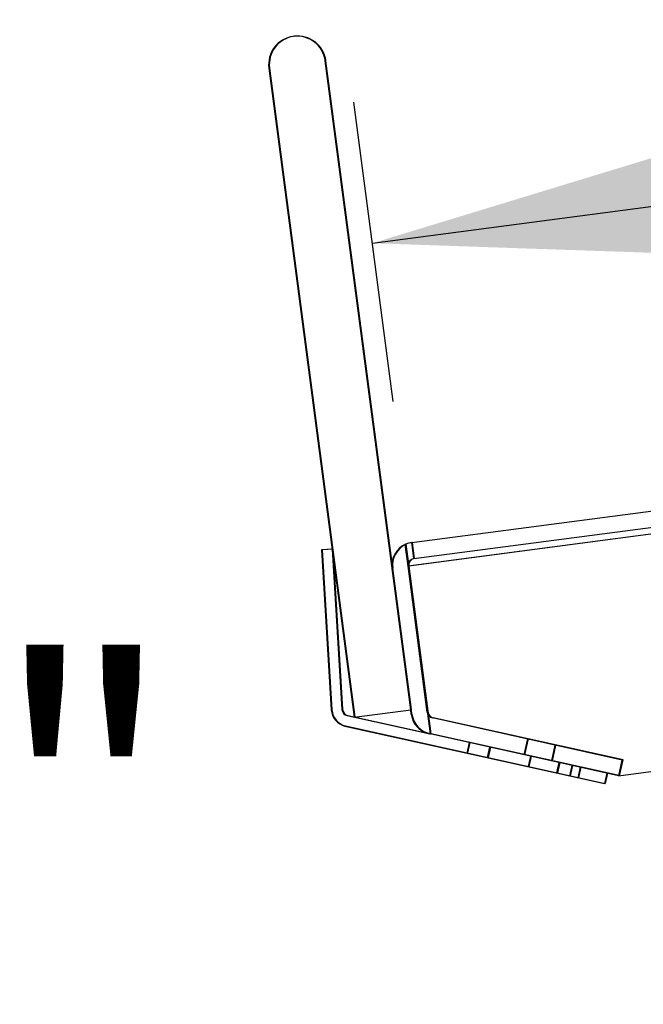
# Model space of a CAD drawing. Extents: x -195 to 107, y -134 to 218.
# Drawn here: x -168 to -165, y 88 to 93 of the extents above; entities that cross this region are included whole.
import ezdxf

# ---------------------------------------------------------------- set-up
doc = ezdxf.new("R2010")
doc.units = 0
doc.header["$MEASUREMENT"] = 0
doc.layers.get('0').update_dxf_attribs({"linetype": 'CONTINUOUS'})
doc.layers.add('END', color=7, linetype='CONTINUOUS')
doc.layers.add('NEM_TYPE_40', color=7, linetype='CONTINUOUS')
doc.styles.add('SEACAD_ARIAL', font='arial.ttf')
doc.dimstyles.new('ANSI', dxfattribs={"dimtxt": 1.25, "dimasz": 1.5625, "dimexe": 0.625, "dimexo": 0.625, "dimgap": 0.3125, "dimtad": 0, "dimtih": 1, "dimtoh": 1, "dimdec": 3, "dimzin": 4, "dimtxsty": 'SEACAD_ARIAL', "dimblk1": '_SE_FILLED', "dimblk2": '_SE_FILLED', "dimsah": 1, "dimcen": 0.625, "dimazin": 3, "dimtfac": 0.8, "dimtdec": 0, "dimtofl": 0, "dimtmove": 0, "dimatfit": 3, "dimtolj": 1, "dimtzin": 4})

# ---------------------------------------------------------------- blocks, each defined once
blk = doc.blocks.new('DMBLK174')
at = {"layer": 'NEM_TYPE_40', "linetype": 'CONTINUOUS'}
for points in [[(-170.6599, 95.2498), (-170.1391, 95.2498), (-170.3995, 96.8123)], [(-170.6599, 86.8896), (-170.3995, 85.3271), (-170.1391, 86.8896)]]:
    blk.add_hatch(color=7, dxfattribs=at).paths.add_polyline_path(points)
at = {"layer": 'NEM_TYPE_40', "color": 7, "linetype": 'CONTINUOUS'}
for p, q in [((-164.8231, 96.8123), (-171.0245, 96.8123)), ((-170.3995, 96.8123), (-170.3995, 90.3658)), ((-170.3995, 88.2408), (-170.3995, 85.3271)), ((-164.4432, 85.3271), (-171.0245, 85.3271))]:
    blk.add_line(p, q, dxfattribs=at)
at = {"layer": 'NEM_TYPE_40', "color": 7, "linetype": 'CONTINUOUS', "style": 'SEACAD_ARIAL'}
blk.add_text('11 1/2"', height=1.25, dxfattribs=at).set_placement((-173.1576, 88.6783))
blk = doc.blocks.new('_SE_FILLED')
at = {"color": 0}
blk.add_line((0, 0), (-1, 0), dxfattribs=at)
blk.add_solid([(0, 0), (-1, -0.1665), (-1, 0.1665), (0, 0)], dxfattribs=at)
blk = doc.blocks.new('DMBLK186')
at = {"layer": 'NEM_TYPE_40', "linetype": 'CONTINUOUS'}
for points in [[(-192.6944, 123.6435), (-192.1736, 123.6435), (-192.434, 125.206)], [(-192.6944, 71.9922), (-192.434, 70.4297), (-192.1736, 71.9922)]]:
    blk.add_hatch(color=7, dxfattribs=at).paths.add_polyline_path(points)
at = {"layer": 'NEM_TYPE_40', "color": 7, "linetype": 'CONTINUOUS'}
for p, q in [((-166.2353, 125.206), (-193.059, 125.206)), ((-192.434, 125.206), (-192.434, 98.8803)), ((-192.434, 96.7553), (-192.434, 70.4297)), ((-155.3412, 70.4297), (-193.059, 70.4297))]:
    blk.add_line(p, q, dxfattribs=at)
at = {"layer": 'NEM_TYPE_40', "color": 7, "linetype": 'CONTINUOUS', "style": 'SEACAD_ARIAL'}
blk.add_text('54 3/4"', height=1.25, dxfattribs=at).set_placement((-195.1922, 97.1928))
blk = doc.blocks.new('DMBLK189')
at = {"layer": 'NEM_TYPE_40', "linetype": 'CONTINUOUS'}
for points in [[(-154.3023, 93.6441), (-154.2343, 93.1278), (-152.7191, 93.5899)], [(-165.1318, 92.2184), (-166.6469, 91.7563), (-165.0638, 91.702)]]:
    blk.add_hatch(color=7, dxfattribs=at).paths.add_polyline_path(points)
at = {"layer": 'NEM_TYPE_40', "color": 7, "linetype": 'CONTINUOUS'}
for p, q in [((-152.6276, 92.8948), (-152.8007, 94.2096)), ((-157.9548, 92.9006), (-152.7191, 93.5899)), ((-166.6469, 91.7563), (-161.4113, 92.4456)), ((-166.5554, 91.0612), (-166.7285, 92.3759))]:
    blk.add_line(p, q, dxfattribs=at)
at = {"layer": 'NEM_TYPE_40', "color": 7, "linetype": 'CONTINUOUS', "style": 'SEACAD_ARIAL'}
blk.add_text('14"', height=1.25, dxfattribs=at).set_placement((-160.9738, 92.0481))

msp = doc.modelspace()

# ---------------------------------------------------------------- linework, layer by layer
at = {"layer": 'END', "color": 7, "linetype": 'CONTINUOUS'}
for p, q in [((-167.1021, 92.5246), (-166.7269, 89.6742)), ((-167.0991, 92.525), (-166.7239, 89.6746)), ((-166.479, 89.7068), (-166.8543, 92.5572)), ((-166.476, 89.7072), (-166.8513, 92.5576)), ((-166.4739, 90.4415), (-152.546, 92.2751)), ((-166.4646, 90.3711), (-152.5368, 92.2047)), ((-152.5329, 92.175), (-166.4903, 90.3375)), ((-152.5299, 92.1754), (-166.4873, 90.3379)), ((-166.824, 90.4122), (-166.8709, 90.4094)), ((-166.8709, 90.4094), (-166.8279, 89.7056)), ((-166.821, 90.4126), (-166.8679, 90.4098)), ((-166.8679, 90.4098), (-166.8249, 89.706)), ((-166.824, 90.4122), (-166.781, 89.7084)), ((-166.821, 90.4126), (-166.778, 89.7088)), ((-166.503, 90.4331), (-166.4904, 90.3374)), ((-166.4903, 90.3375), (-166.5029, 90.4331)), ((-166.5, 90.4335), (-166.4874, 90.3378)), ((-166.4873, 90.3379), (-166.4999, 90.4335)), ((-166.4646, 90.3711), (-166.4739, 90.4415)), ((-166.4616, 90.3715), (-166.4709, 90.4419)), ((-166.406, 89.696), (-166.4904, 90.3374)), ((-166.4903, 90.3375), (-166.3933, 89.6002)), ((-166.403, 89.6964), (-166.4874, 90.3378)), ((-166.4873, 90.3379), (-166.3903, 89.6006)), ((-166.7575, 89.681), (-166.3933, 89.6002)), ((-166.7545, 89.6814), (-166.3903, 89.6006)), ((-166.7269, 89.6742), (-166.479, 89.7068)), ((-166.479, 89.7068), (-166.476, 89.7072)), ((-166.4764, 89.6867), (-166.479, 89.7068)), ((-166.4734, 89.6871), (-166.476, 89.7072)), ((-165.5492, 89.4858), (-166.3827, 89.6706)), ((-165.5462, 89.4862), (-166.3797, 89.671)), ((-165.5654, 89.4167), (-163.6289, 89.6716)), ((-166.7677, 89.6351), (-165.6275, 89.3823)), ((-166.7647, 89.6355), (-165.6245, 89.3827)), ((-165.5654, 89.4167), (-166.3933, 89.6002)), ((-165.5624, 89.4171), (-166.3903, 89.6006)), ((-166.2219, 89.5622), (-166.2321, 89.5163)), ((-166.2189, 89.5626), (-166.2291, 89.5167)), ((-166.1331, 89.5425), (-166.1432, 89.4967)), ((-166.1317, 89.5422), (-166.1419, 89.4964)), ((-166.1301, 89.5429), (-166.1402, 89.497)), ((-166.1287, 89.5426), (-166.1389, 89.4967)), ((-165.9661, 89.5782), (-165.9814, 89.5089)), ((-165.9631, 89.5786), (-165.9784, 89.5093)), ((-165.8594, 89.4819), (-165.844, 89.5512)), ((-165.8564, 89.4823), (-165.841, 89.5516)), ((-165.9532, 89.5027), (-165.9633, 89.4568)), ((-165.9502, 89.503), (-165.9603, 89.4572)), ((-165.8285, 89.475), (-165.8386, 89.4291)), ((-165.8271, 89.4747), (-165.8373, 89.4288)), ((-165.8255, 89.4754), (-165.8356, 89.4295)), ((-165.8241, 89.4751), (-165.8343, 89.4292)), ((-165.7798, 89.4161), (-165.7696, 89.462)), ((-165.7768, 89.4165), (-165.7666, 89.4624)), ((-165.7439, 89.4081), (-165.7337, 89.454)), ((-165.7409, 89.4085), (-165.7307, 89.4544)), ((-165.5646, 89.4165), (-165.5492, 89.4858)), ((-165.5616, 89.4169), (-165.5462, 89.4862)), ((-165.6173, 89.4282), (-165.6275, 89.3823)), ((-165.6143, 89.4286), (-165.6245, 89.3827)), ((-165.5646, 89.4165), (-165.5654, 89.4167)), ((-165.5616, 89.4169), (-165.5624, 89.4171))]:
    msp.add_line(p, q, dxfattribs=at)
for centre, radius, start, end in [((-166.9782, 92.5409), 0.125, 7.5, 187.5), ((-166.9752, 92.5413), 0.125, 7.5, 187.5), ((-166.4607, 90.3414), 0.101, 114.7793, 187.5), ((-166.4577, 90.3418), 0.101, 114.7793, 187.5), ((-166.4607, 90.3414), 0.101, 97.5, 114.7793), ((-166.4577, 90.3418), 0.101, 97.5, 114.7793), ((-166.4607, 90.3414), 0.03, 97.5, 187.5), ((-166.4577, 90.3418), 0.03, 97.5, 187.5), ((-166.751, 89.7103), 0.077, 183.5, 257.5), ((-166.748, 89.7107), 0.077, 183.5, 257.5), ((-166.751, 89.7103), 0.03, 183.5, 257.5), ((-166.748, 89.7107), 0.03, 183.5, 257.5), ((-166.3762, 89.6999), 0.101, 187.5, 257.5), ((-166.3732, 89.7003), 0.101, 187.5, 257.5), ((-166.3762, 89.6999), 0.03, 187.5, 257.5), ((-166.3732, 89.7003), 0.03, 187.5, 257.5)]:
    msp.add_arc(centre, radius, start, end, dxfattribs=at)
for centre, major_axis, end_param in [((-166.4607, 90.3414), (0.0132, -0.1001), 3.443173), ((-166.4577, 90.3418), (0.0132, -0.1001), 3.443173), ((-166.4607, 90.3414), (0.0039, -0.0297), 4.712389), ((-166.4577, 90.3418), (0.0039, -0.0297), 4.712389)]:
    msp.add_ellipse(centre, major_axis=major_axis, ratio=0.997375, start_param=3.141593, end_param=end_param, dxfattribs=at)

# ---------------------------------------------------------------- dimensions: what is measured, and where the dimension line sits
at = {"layer": 'NEM_TYPE_40', "color": 7, "linetype": 'CONTINUOUS'}
for base, p1, p2, angle, picture, middle, dimtype in [((-192.434, 70.4297), (-165.6103, 125.206), (-154.7162, 70.4297), 90, 'DMBLK186', (-192.434, 97.8178), 160), ((-170.3995, 85.3271), (-164.1981, 96.8123), (-163.8182, 85.3271), 90, 'DMBLK174', (-170.3995, 89.3033), 160), ((-166.6469, 91.7563), (-166.4739, 90.4415), (-152.546, 92.2751), 7.5, 'DMBLK189', (-159.683, 92.6731), 161)]:
    dim = msp.add_linear_dim(base=base, p1=p1, p2=p2, angle=angle, text='\\A1;<>', dimstyle='ANSI', dxfattribs=at)
    dim.commit()
    dim.dimension.update_dxf_attribs({"geometry": picture, "text_midpoint": middle, "dimtype": dimtype})

doc.saveas('drawing.dxf')
